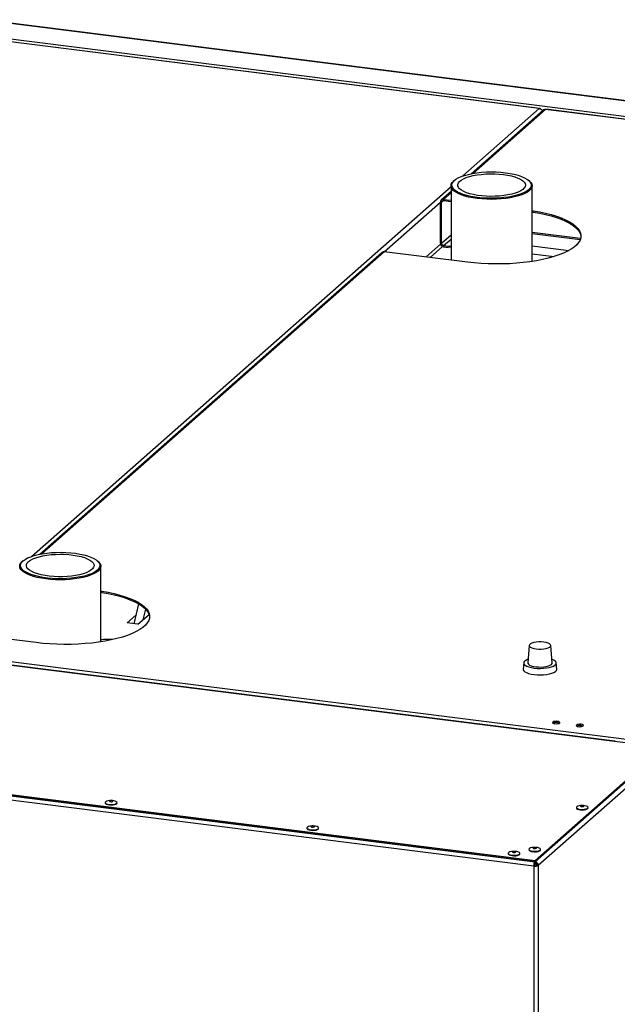
# Model space of a CAD drawing. Units: millimetres. Extents: x 60 to 10066, y 60 to 7068.
# Drawn here: x 3457 to 3813, y 2589 to 3176 of the extents above; entities that cross this region are included whole.
import ezdxf

# ---------------------------------------------------------------- set-up
doc = ezdxf.new("R2010")
doc.units = ezdxf.units.MM
doc.header["$LTSCALE"] = 12

msp = doc.modelspace()

# ---------------------------------------------------------------- linework, layer by layer
at = {"lineweight": 25}
for p, q in [((4220.634, 3076.734), (3434.237, 3175.811)), ((4220.697, 3076.859), (3434.687, 3175.887)), ((3766.384, 3122.917), (3424.116, 3166.039)), ((3766.833, 3122.994), (3424.179, 3166.164)), ((3425.08, 3167.735), (4211.477, 3068.658)), ((3720.854, 3082.764), (3766.384, 3122.917)), ((3769.022, 3122.179), (3725.84, 3084.096)), ((3770.219, 3122.434), (3726.993, 3084.312)), ((3768.306, 3121.829), (3768.586, 3121.794)), ((4208.835, 3067.174), (3770.219, 3122.434)), ((4209.284, 3067.25), (3770.283, 3122.559)), ((3463.821, 2856.082), (3713.854, 3076.59)), ((3713.854, 3076.864), (3713.854, 3032.626)), ((3715.882, 3080.123), (3715.414, 3079.71)), ((3760.594, 3079.71), (3760.127, 3080.123)), ((3762.154, 3031.844), (3762.154, 3076.864)), ((3713.854, 3073.525), (3708.07, 3068.424)), ((3713.854, 3072.725), (3709.426, 3068.819)), ((3709.426, 3068.819), (3713.854, 3068.261)), ((3709.426, 3068.065), (3709.426, 3068.819)), ((3674.07, 3037.639), (3707.508, 3067.128)), ((3708.256, 3067.034), (3707.508, 3067.128)), ((3707.508, 3042.709), (3707.508, 3067.128)), ((3708.256, 3067.034), (3709.426, 3068.065)), ((3708.256, 3042.615), (3708.256, 3067.034)), ((3709.426, 3068.065), (3713.854, 3067.507)), ((3713.854, 3047.552), (3708.256, 3042.615)), ((3709.426, 3041.289), (3713.854, 3045.195)), ((3791.061, 3045.438), (3762.154, 3049.08)), ((3762.154, 3048.461), (3790.863, 3044.844)), ((3707.618, 3042.052), (3699.046, 3034.492)), ((3701.384, 3034.197), (3708.787, 3040.726)), ((3708.256, 3042.615), (3707.508, 3042.709)), ((3709.426, 3041.289), (3712.185, 3040.941)), ((3709.426, 3041.289), (3709.426, 3040.535)), ((3709.426, 3040.535), (3712.185, 3040.187)), ((3712.185, 3040.941), (3713.854, 3041.193)), ((3712.185, 3040.187), (3712.185, 3040.941)), ((3713.854, 3040.438), (3712.185, 3040.187)), ((3762.154, 3041.156), (3784.11, 3038.39)), ((3672.714, 3037.243), (3468.807, 2857.414)), ((3674.07, 3037.639), (3469.96, 2857.63)), ((3723.6, 3031.398), (3674.07, 3037.639)), ((3762.154, 3036.442), (3775.324, 3034.783)), ((3458.848, 2853.44), (3458.381, 2853.028)), ((3503.561, 2853.028), (3503.093, 2853.44)), ((3505.121, 2805.162), (3505.121, 2850.182)), ((3527.715, 2827.787), (3524.889, 2815.998)), ((3531.795, 2824.705), (3530.268, 2818.337)), ((3526.093, 2821.019), (3520.947, 2816.481)), ((3527.261, 2815.686), (3533.891, 2821.532)), ((3466.567, 2804.716), (3417.037, 2810.957)), ((3403.973, 2799.435), (3842.589, 2744.175)), ((3760.438, 2803.001), (3759.669, 2792.636)), ((3774.106, 2792.636), (3773.337, 2803.001)), ((3811.304, 2745.789), (3450.281, 2791.274)), ((3811.561, 2745.89), (3450.345, 2791.399)), ((3757.17, 2792.657), (3756.89, 2788.888)), ((3776.884, 2788.888), (3776.605, 2792.657)), ((3790.645, 2754.604), (3791.4, 2755.269)), ((3791.847, 2755.192), (3791.21, 2754.63)), ((3840.256, 2742.142), (3811.304, 2745.789)), ((3763.923, 2674.823), (3840.256, 2742.142)), ((3763.923, 2674.069), (3840.256, 2741.387)), ((3840.131, 2741.277), (3764.048, 2674.179)), ((3842.173, 2739.213), (3765.841, 2671.894)), ((3373.949, 2723.955), (3763.923, 2674.823)), ((3373.949, 2723.201), (3763.923, 2674.069)), ((3763.593, 2674.11), (3374.28, 2723.159)), ((3763.199, 2671.497), (3373.224, 2720.629)), ((3511.096, 2710.586), (3510.508, 2710.538)), ((3512.171, 2710.538), (3511.584, 2710.586)), ((3507.84, 2709.405), (3507.84, 2709.122)), ((3514.84, 2709.122), (3514.84, 2709.405)), ((3788.553, 2706.466), (3788.553, 2706.183)), ((3791.809, 2707.647), (3791.221, 2707.599)), ((3792.884, 2707.599), (3792.297, 2707.647)), ((3795.553, 2706.183), (3795.553, 2706.466)), ((3627.947, 2694.273), (3627.947, 2693.99)), ((3631.203, 2695.454), (3630.616, 2695.406)), ((3632.278, 2695.406), (3631.691, 2695.454)), ((3634.947, 2693.99), (3634.947, 2694.273)), ((3760.269, 2681.522), (3760.269, 2681.239)), ((3763.525, 2682.703), (3762.937, 2682.655)), ((3764.6, 2682.655), (3764.013, 2682.703)), ((3767.269, 2681.239), (3767.269, 2681.522)), ((3747.961, 2679.153), (3747.961, 2678.87)), ((3751.217, 2680.334), (3750.629, 2680.286)), ((3752.292, 2680.286), (3751.705, 2680.334)), ((3754.961, 2678.87), (3754.961, 2679.153)), ((3763.481, 2671.746), (3763.199, 2671.497)), ((3763.199, 2671.497), (3763.199, 1687.298)), ((3763.435, 2672.884), (3764.324, 2672.772)), ((3763.593, 2674.11), (3763.593, 2673.356)), ((3764.048, 2673.425), (3763.593, 2673.761)), ((3763.923, 2674.069), (3763.923, 2674.823)), ((3764.048, 2674.179), (3764.048, 2673.425)), ((3764.701, 2673.104), (3764.324, 2672.772)), ((3764.324, 2672.772), (3764.324, 2671.741)), ((3765.093, 2671.989), (3765.841, 2671.894)), ((3765.841, 2671.894), (3765.841, 1687.696))]:
    msp.add_line(p, q, dxfattribs=at)
at = {"lineweight": 25, "flags": 128}
for points in [[(3746.366, 3084.71), (3749.021, 3084.311), (3751.509, 3083.807), (3753.793, 3083.205), (3755.837, 3082.514), (3757.611, 3081.744), (3759.087, 3080.907), (3760.244, 3080.017), (3761.064, 3079.085), (3761.535, 3078.127), (3761.648, 3077.157), (3761.403, 3076.19), (3760.804, 3075.24), (3759.859, 3074.322), (3758.582, 3073.45), (3756.994, 3072.637), (3755.118, 3071.894), (3752.982, 3071.235), (3750.619, 3070.667), (3748.066, 3070.201), (3745.359, 3069.843), (3742.541, 3069.598), (3739.654, 3069.471), (3736.743, 3069.463), (3733.85, 3069.575), (3731.02, 3069.804), (3728.297, 3070.147), (3725.72, 3070.599), (3723.33, 3071.153), (3721.162, 3071.801), (3719.249, 3072.533), (3717.621, 3073.338), (3716.301, 3074.203), (3715.311, 3075.116), (3714.665, 3076.062), (3714.372, 3077.028), (3714.438, 3077.998), (3714.861, 3078.958), (3715.635, 3079.894), (3716.748, 3080.791), (3718.183, 3081.636), (3719.918, 3082.415), (3721.928, 3083.117), (3724.181, 3083.732), (3726.644, 3084.25), (3729.28, 3084.663), (3732.047, 3084.965), (3734.905, 3085.151), (3737.81, 3085.218), (3740.717, 3085.167), (3743.584, 3084.996), (3746.366, 3084.71)], [(3745.128, 3083.618), (3747.577, 3083.246), (3749.855, 3082.768), (3751.921, 3082.193), (3753.739, 3081.531), (3755.277, 3080.794), (3756.506, 3079.996), (3757.405, 3079.15), (3757.957, 3078.272), (3758.154, 3077.377), (3757.991, 3076.482), (3757.471, 3075.601), (3756.604, 3074.752), (3755.405, 3073.949), (3753.896, 3073.206), (3752.103, 3072.537), (3750.058, 3071.953), (3747.798, 3071.466), (3745.364, 3071.083), (3742.798, 3070.812), (3740.147, 3070.657), (3737.457, 3070.621), (3734.777, 3070.705), (3732.155, 3070.908), (3729.637, 3071.225), (3727.268, 3071.651), (3725.091, 3072.179), (3723.145, 3072.799), (3721.464, 3073.499), (3720.077, 3074.269), (3719.011, 3075.092), (3718.284, 3075.956), (3717.908, 3076.845), (3717.891, 3077.742), (3718.233, 3078.632), (3718.928, 3079.499), (3719.963, 3080.327), (3721.321, 3081.102), (3722.976, 3081.81), (3724.899, 3082.437), (3727.056, 3082.974), (3729.408, 3083.41), (3731.914, 3083.738), (3734.528, 3083.951), (3737.205, 3084.047), (3739.895, 3084.022), (3742.552, 3083.879), (3745.128, 3083.618)], [(3760.594, 3079.71), (3761.446, 3078.799), (3761.975, 3077.843), (3762.154, 3076.873), (3761.981, 3075.903), (3761.459, 3074.946), (3760.594, 3074.018), (3759.401, 3073.131), (3757.895, 3072.299), (3756.099, 3071.533), (3754.039, 3070.844), (3751.745, 3070.244), (3749.251, 3069.74), (3746.593, 3069.34), (3743.81, 3069.05), (3740.942, 3068.874), (3738.031, 3068.814), (3735.12, 3068.872), (3732.251, 3069.046), (3729.466, 3069.334), (3726.805, 3069.732), (3724.308, 3070.234), (3722.01, 3070.832), (3719.946, 3071.519), (3718.145, 3072.284), (3716.633, 3073.115), (3715.433, 3074.001), (3714.562, 3074.929), (3714.034, 3075.885), (3713.854, 3076.855), (3714.027, 3077.825), (3714.549, 3078.782), (3715.414, 3079.71), (3715.414, 3079.71)], [(3762.154, 3062.133), (3762.859, 3062.023), (3766.606, 3061.359), (3770.171, 3060.591), (3773.527, 3059.725), (3776.651, 3058.768), (3779.521, 3057.725), (3782.115, 3056.606), (3784.414, 3055.417), (3786.403, 3054.167), (3788.067, 3052.865), (3789.393, 3051.522), (3790.373, 3050.145), (3791, 3048.746), (3791.267, 3047.334), (3791.175, 3045.92), (3790.723, 3044.513), (3789.915, 3043.124), (3788.757, 3041.763), (3787.256, 3040.44), (3785.425, 3039.164), (3783.275, 3037.944), (3780.822, 3036.789), (3778.085, 3035.708), (3775.082, 3034.708), (3771.836, 3033.797), (3768.37, 3032.981), (3764.708, 3032.265), (3760.878, 3031.656), (3756.907, 3031.157), (3752.822, 3030.772), (3748.655, 3030.504), (3744.435, 3030.355), (3740.191, 3030.326), (3735.956, 3030.417), (3731.759, 3030.627), (3727.631, 3030.955), (3723.6, 3031.398)], [(3762.154, 3061.379), (3762.859, 3061.269), (3766.606, 3060.605), (3770.171, 3059.837), (3773.527, 3058.971), (3776.651, 3058.014), (3779.521, 3056.971), (3782.115, 3055.851), (3784.414, 3054.662), (3786.403, 3053.413), (3788.067, 3052.111), (3789.393, 3050.767), (3790.373, 3049.391), (3791, 3047.992), (3791.265, 3046.612)], [(3458.848, 2853.44), (3460.044, 2854.326), (3461.556, 2855.155), (3463.363, 2855.916), (3465.436, 2856.598), (3467.746, 2857.189), (3470.255, 2857.681), (3472.927, 2858.067), (3475.721, 2858.34), (3478.595, 2858.497), (3481.505, 2858.535), (3484.406, 2858.453), (3487.256, 2858.253), (3490.01, 2857.938), (3492.627, 2857.513), (3495.067, 2856.983), (3497.294, 2856.358), (3499.273, 2855.646), (3500.975, 2854.858), (3502.374, 2854.007), (3503.448, 2853.105), (3504.182, 2852.166), (3504.563, 2851.203), (3504.587, 2850.233), (3504.253, 2849.269), (3503.566, 2848.325), (3502.537, 2847.417), (3501.18, 2846.559), (3499.518, 2845.762), (3497.574, 2845.039), (3495.378, 2844.402), (3492.964, 2843.859), (3490.368, 2843.419), (3487.63, 2843.089), (3484.791, 2842.873), (3481.894, 2842.776), (3478.983, 2842.798), (3476.102, 2842.939), (3473.295, 2843.197), (3470.604, 2843.568), (3468.07, 2844.046), (3465.732, 2844.625), (3463.625, 2845.295), (3461.781, 2846.046), (3460.228, 2846.867), (3458.989, 2847.745), (3458.083, 2848.668), (3457.525, 2849.62), (3457.322, 2850.588), (3457.477, 2851.558), (3457.988, 2852.513), (3458.848, 2853.44)], [(3462.122, 2853.028), (3463.24, 2853.844), (3464.674, 2854.604), (3466.399, 2855.292), (3468.384, 2855.898), (3470.594, 2856.411), (3472.988, 2856.82), (3475.526, 2857.12), (3478.16, 2857.304), (3480.845, 2857.37), (3483.531, 2857.316), (3486.173, 2857.142), (3488.721, 2856.853), (3491.131, 2856.454), (3493.36, 2855.951), (3495.367, 2855.353), (3497.118, 2854.671), (3498.58, 2853.918), (3499.729, 2853.107), (3500.542, 2852.251), (3501.007, 2851.367), (3501.113, 2850.471), (3500.861, 2849.578), (3500.253, 2848.704), (3499.302, 2847.864), (3498.023, 2847.075), (3496.44, 2846.349), (3494.581, 2845.7), (3492.479, 2845.14), (3490.171, 2844.678), (3487.7, 2844.322), (3485.108, 2844.08), (3482.443, 2843.955), (3479.751, 2843.949), (3477.081, 2844.063), (3474.481, 2844.295), (3471.996, 2844.64), (3469.671, 2845.092), (3467.548, 2845.644), (3465.665, 2846.285), (3464.055, 2847.004), (3462.747, 2847.788), (3461.763, 2848.623), (3461.123, 2849.495), (3460.837, 2850.387), (3460.91, 2851.284), (3461.341, 2852.169), (3462.122, 2853.028)], [(3503.561, 2853.028), (3504.413, 2852.117), (3504.942, 2851.161), (3505.121, 2850.191), (3504.948, 2849.221), (3504.426, 2848.264), (3503.561, 2847.336), (3502.367, 2846.449), (3500.861, 2845.616), (3499.065, 2844.851), (3497.006, 2844.162), (3494.712, 2843.562), (3492.218, 2843.058), (3489.56, 2842.658), (3486.777, 2842.368), (3483.909, 2842.192), (3480.998, 2842.132), (3478.087, 2842.19), (3475.218, 2842.364), (3472.433, 2842.652), (3469.772, 2843.05), (3467.274, 2843.552), (3464.977, 2844.15), (3462.912, 2844.837), (3461.111, 2845.602), (3459.6, 2846.433), (3458.4, 2847.319), (3457.529, 2848.247), (3457, 2849.203), (3456.821, 2850.173), (3456.994, 2851.143), (3457.516, 2852.1), (3458.381, 2853.028), (3458.381, 2853.028)], [(3505.121, 2835.451), (3505.825, 2835.341), (3509.573, 2834.677), (3513.137, 2833.909), (3516.494, 2833.043), (3519.618, 2832.086), (3522.488, 2831.043), (3525.081, 2829.924), (3527.381, 2828.735), (3529.37, 2827.485), (3531.034, 2826.183), (3532.36, 2824.84), (3533.34, 2823.463), (3533.966, 2822.064), (3534.234, 2820.652), (3534.142, 2819.238), (3533.69, 2817.831), (3532.882, 2816.442), (3531.724, 2815.081), (3530.223, 2813.758), (3528.391, 2812.482), (3526.241, 2811.262), (3523.789, 2810.107), (3521.052, 2809.026), (3518.049, 2808.026), (3514.803, 2807.115), (3511.337, 2806.299), (3507.675, 2805.583), (3503.845, 2804.974), (3499.873, 2804.475), (3495.789, 2804.09), (3491.622, 2803.822), (3487.401, 2803.673), (3483.158, 2803.644), (3478.923, 2803.735), (3474.726, 2803.945), (3470.597, 2804.273), (3466.567, 2804.716)], [(3505.121, 2834.697), (3505.825, 2834.587), (3509.573, 2833.923), (3513.137, 2833.155), (3516.494, 2832.289), (3519.618, 2831.332), (3522.488, 2830.289), (3525.081, 2829.169), (3527.381, 2827.98), (3529.37, 2826.731), (3531.034, 2825.429), (3532.36, 2824.085), (3533.34, 2822.709), (3533.966, 2821.31), (3534.232, 2819.93)], [(3764.607, 2800.936), (3766.117, 2800.813), (3767.672, 2800.813), (3769.182, 2800.938), (3770.558, 2801.179), (3771.721, 2801.523), (3772.603, 2801.95), (3773.153, 2802.435), (3773.339, 2802.95), (3773.149, 2803.465), (3772.596, 2803.949), (3771.711, 2804.375), (3770.546, 2804.719), (3769.168, 2804.959), (3767.658, 2805.083), (3766.103, 2805.082), (3764.593, 2804.957), (3763.217, 2804.716), (3762.054, 2804.372), (3761.172, 2803.945), (3760.622, 2803.46), (3760.436, 2802.945), (3760.626, 2802.431), (3761.179, 2801.946), (3762.064, 2801.52), (3763.229, 2801.176), (3764.607, 2800.936)], [(3759.83, 2794.805), (3759.419, 2794.65), (3758.377, 2794.142), (3757.642, 2793.577), (3757.241, 2792.975), (3757.189, 2792.36), (3757.487, 2791.752), (3758.126, 2791.174), (3759.081, 2790.646), (3760.318, 2790.189), (3761.792, 2789.817), (3763.451, 2789.546)], [(3763.451, 2789.546), (3765.234, 2789.384), (3767.076, 2789.337), (3768.912, 2789.408), (3770.675, 2789.593), (3772.3, 2789.885), (3773.731, 2790.276), (3774.913, 2790.749), (3775.806, 2791.288), (3776.376, 2791.874), (3776.604, 2792.485), (3776.48, 2793.1), (3776.01, 2793.696), (3775.209, 2794.251), (3774.108, 2794.746), (3773.945, 2794.805)], [(3756.89, 2788.888), (3756.91, 2788.582), (3757.217, 2787.957), (3757.874, 2787.362), (3758.856, 2786.819), (3760.129, 2786.349), (3761.645, 2785.967), (3763.352, 2785.687)], [(3759.669, 2792.636), (3759.695, 2792.366), (3760.015, 2791.838), (3760.681, 2791.347), (3761.657, 2790.917), (3762.896, 2790.571), (3764.335, 2790.325)], [(3763.352, 2785.687), (3765.186, 2785.521), (3767.082, 2785.473), (3768.97, 2785.545), (3770.784, 2785.736), (3772.456, 2786.037), (3773.928, 2786.438), (3775.144, 2786.925), (3776.063, 2787.48), (3776.65, 2788.083), (3776.883, 2788.712), (3776.884, 2788.888)], [(3764.335, 2790.325), (3765.902, 2790.192), (3767.518, 2790.179), (3769.103, 2790.286), (3770.576, 2790.508), (3771.865, 2790.833), (3772.904, 2791.246), (3773.641, 2791.726), (3774.04, 2792.248), (3774.106, 2792.636)], [(3775.813, 2756.419), (3776.659, 2756.372), (3777.496, 2756.436), (3778.194, 2756.603), (3778.648, 2756.845), (3778.789, 2757.128), (3778.596, 2757.406), (3778.097, 2757.639), (3777.368, 2757.791), (3776.522, 2757.838), (3775.685, 2757.773), (3774.987, 2757.607), (3774.533, 2757.364), (3774.392, 2757.082), (3774.585, 2756.803), (3775.084, 2756.57), (3775.813, 2756.419)], [(3777.368, 2757.036), (3778.097, 2756.885), (3778.477, 2756.728)], [(3789.844, 2754.651), (3790.691, 2754.604), (3791.527, 2754.669), (3792.225, 2754.835), (3792.68, 2755.078), (3792.821, 2755.36), (3792.627, 2755.639), (3792.128, 2755.872), (3791.4, 2756.023), (3790.553, 2756.07), (3789.717, 2756.005), (3789.018, 2755.839), (3788.564, 2755.596), (3788.423, 2755.314), (3788.617, 2755.035), (3789.116, 2754.802), (3789.844, 2754.651)], [(3791.4, 2755.269), (3792.128, 2755.117), (3792.508, 2754.96)], [(3510.508, 2710.538), (3509.542, 2710.406), (3508.664, 2710.157), (3508.077, 2709.827), (3507.843, 2709.451), (3507.987, 2709.07), (3508.496, 2708.725), (3509.312, 2708.454), (3510.348, 2708.286), (3511.492, 2708.239), (3512.619, 2708.319), (3513.607, 2708.516), (3513.607, 2708.516)], [(3512.005, 2709.993), (3512.254, 2710.097), (3512.364, 2710.226), (3512.317, 2710.359), (3512.122, 2710.475), (3511.808, 2710.558), (3511.423, 2710.595), (3511.024, 2710.579), (3510.674, 2710.514), (3510.425, 2710.41), (3510.316, 2710.281), (3510.362, 2710.148), (3510.557, 2710.032), (3510.872, 2709.949), (3511.257, 2709.912), (3511.655, 2709.928), (3512.005, 2709.993)], [(3513.607, 2708.516), (3514.35, 2708.81), (3514.767, 2709.168), (3514.812, 2709.552), (3514.481, 2709.92), (3513.809, 2710.232), (3512.87, 2710.454), (3512.171, 2710.538)], [(3507.84, 2709.122), (3507.987, 2708.787), (3508.496, 2708.442), (3509.312, 2708.171), (3510.348, 2708.003), (3511.492, 2707.957), (3512.619, 2708.036), (3513.607, 2708.233)], [(3513.607, 2708.233), (3514.35, 2708.527), (3514.767, 2708.885), (3514.84, 2709.122)], [(3788.553, 2706.183), (3788.691, 2705.859), (3789.189, 2705.513), (3789.997, 2705.239), (3791.029, 2705.068)], [(3791.221, 2707.599), (3790.284, 2707.473), (3789.399, 2707.227), (3788.802, 2706.898), (3788.557, 2706.523), (3788.691, 2706.142), (3789.189, 2705.795), (3789.997, 2705.522), (3791.029, 2705.351)], [(3791.029, 2705.351), (3792.171, 2705.3), (3793.3, 2705.376), (3794.295, 2705.57), (3795.046, 2705.861), (3795.473, 2706.218), (3795.529, 2706.602), (3795.209, 2706.971), (3794.546, 2707.285), (3793.614, 2707.51), (3792.884, 2707.599)], [(3791.029, 2705.068), (3792.171, 2705.017), (3793.3, 2705.093), (3794.295, 2705.287), (3795.046, 2705.579), (3795.473, 2705.935), (3795.553, 2706.183)], [(3791.752, 2706.987), (3792.151, 2706.974), (3792.535, 2707.012), (3792.845, 2707.097), (3793.035, 2707.214), (3793.075, 2707.347), (3792.96, 2707.475), (3792.706, 2707.579), (3792.353, 2707.642), (3791.955, 2707.656), (3791.571, 2707.617), (3791.26, 2707.533), (3791.07, 2707.415), (3791.03, 2707.282), (3791.146, 2707.154), (3791.399, 2707.05), (3791.752, 2706.987)], [(3627.947, 2693.99), (3628.036, 2693.729), (3628.476, 2693.374), (3629.237, 2693.085), (3630.238, 2692.895), (3631.37, 2692.824), (3632.51, 2692.878), (3633.536, 2693.054)], [(3630.616, 2695.406), (3629.849, 2695.311), (3628.925, 2695.082), (3628.273, 2694.765), (3627.966, 2694.395), (3628.036, 2694.011), (3628.476, 2693.656), (3629.237, 2693.368), (3630.238, 2693.178), (3631.37, 2693.106), (3632.51, 2693.161), (3633.536, 2693.337), (3633.536, 2693.337)], [(3632.06, 2694.847), (3632.329, 2694.946), (3632.463, 2695.072), (3632.443, 2695.205), (3632.271, 2695.326), (3631.974, 2695.415), (3631.596, 2695.46), (3631.196, 2695.453), (3630.834, 2695.396), (3630.565, 2695.297), (3630.431, 2695.171), (3630.451, 2695.038), (3630.623, 2694.917), (3630.92, 2694.827), (3631.298, 2694.783), (3631.698, 2694.789), (3632.06, 2694.847)], [(3633.536, 2693.337), (3634.334, 2693.613), (3634.82, 2693.962), (3634.941, 2694.344), (3634.682, 2694.718), (3634.074, 2695.044), (3633.18, 2695.286), (3632.278, 2695.406)], [(3760.269, 2681.239), (3760.351, 2680.987), (3760.781, 2680.631), (3761.535, 2680.341), (3762.531, 2680.148)], [(3762.937, 2682.655), (3762.198, 2682.564), (3761.267, 2682.338), (3760.608, 2682.023), (3760.291, 2681.654), (3760.351, 2681.27), (3760.781, 2680.914), (3761.535, 2680.623), (3762.531, 2680.43)], [(3762.531, 2680.43), (3763.661, 2680.356), (3764.803, 2680.407), (3765.833, 2680.58), (3766.639, 2680.854), (3767.133, 2681.201), (3767.264, 2681.582), (3767.015, 2681.957), (3766.415, 2682.285), (3765.528, 2682.53), (3764.6, 2682.655)], [(3762.531, 2680.148), (3763.661, 2680.073), (3764.803, 2680.124), (3765.833, 2680.297), (3766.639, 2680.571), (3767.133, 2680.918), (3767.269, 2681.239)], [(3763.405, 2682.05), (3763.801, 2682.028), (3764.191, 2682.058), (3764.517, 2682.136), (3764.729, 2682.249), (3764.795, 2682.381), (3764.705, 2682.511), (3764.472, 2682.62), (3764.132, 2682.691), (3763.736, 2682.713), (3763.346, 2682.682), (3763.02, 2682.605), (3762.808, 2682.491), (3762.742, 2682.36), (3762.832, 2682.229), (3763.065, 2682.121), (3763.405, 2682.05)], [(3747.961, 2678.87), (3748.043, 2678.618), (3748.473, 2678.262), (3749.227, 2677.971), (3750.223, 2677.778)], [(3750.629, 2680.286), (3749.89, 2680.195), (3748.96, 2679.969), (3748.3, 2679.654), (3747.983, 2679.284), (3748.043, 2678.901), (3748.473, 2678.545), (3749.227, 2678.254), (3750.223, 2678.061)], [(3750.223, 2678.061), (3751.353, 2677.986), (3752.495, 2678.038), (3753.525, 2678.21), (3754.331, 2678.485), (3754.826, 2678.832), (3754.956, 2679.213), (3754.708, 2679.588), (3754.107, 2679.916), (3753.22, 2680.161), (3752.292, 2680.286)], [(3750.223, 2677.778), (3751.353, 2677.704), (3752.495, 2677.755), (3753.525, 2677.927), (3754.331, 2678.202), (3754.826, 2678.549), (3754.961, 2678.87)], [(3751.098, 2679.681), (3751.493, 2679.659), (3751.883, 2679.689), (3752.209, 2679.767), (3752.422, 2679.88), (3752.487, 2680.012), (3752.397, 2680.142), (3752.164, 2680.251), (3751.824, 2680.321), (3751.429, 2680.343), (3751.038, 2680.313), (3750.712, 2680.235), (3750.5, 2680.122), (3750.434, 2679.99), (3750.524, 2679.86), (3750.757, 2679.751), (3751.098, 2679.681)]]:
    msp.add_lwpolyline(points, dxfattribs=at)
at = {"lineweight": 25}
for centre, radius, start, end in [((3709.176, 3067.169), 1.669, 81.398635, 181.420609), ((3709.273, 3067.059), 1.017, 81.398635, 181.420609), ((3709.746, 3042.751), 2.239, 181.058709, 261.760535), ((3709.621, 3042.64), 1.365, 181.058709, 261.760535), ((3673.828, 3035.947), 1.709, 81.841587, 130.661207), ((3478.137, 2451.23), 367.751, 82.323484, 83.315004), ((3776.565, 2752.316), 4.789, 80.346398, 112.876542), ((3790.596, 2750.548), 4.789, 80.346398, 112.876542), ((3811.523, 2745.594), 0.293, 27.366089, 138.2724), ((3633.54, 2694.579), 1.525, 269.833055, 337.277783), ((3763.953, 2675.462), 4.036, 259.226133, 297.8883), ((3763.941, 2674.164), 2.461, 259.226133, 297.8883)]:
    msp.add_arc(centre, radius, start, end, dxfattribs=at)
for points, knots in [([(3767.438, 3122.605), (3767.426, 3122.624), (3767.311, 3122.81), (3767.024, 3122.971), (3766.673, 3123.027), (3766.455, 3122.944), (3766.384, 3122.917)], [0, 0, 0, 0, 0.0435055, 0.4282137, 0.8129215, 1, 1, 1, 1]), ([(3766.384, 3122.917), (3766.632, 3122.887), (3767.128, 3122.826), (3767.78, 3122.454), (3768.228, 3122.033), (3768.36, 3121.731), (3768.403, 3121.633)], [0, 0, 0, 0, 0.2871577, 0.574367, 0.8615764, 1, 1, 1, 1]), ([(3769.036, 3122.16), (3769.141, 3122.247), (3769.386, 3122.447), (3769.827, 3122.506), (3770.122, 3122.452), (3770.219, 3122.434)], [0, 0, 0, 0, 0.3379292, 0.783382, 1, 1, 1, 1]), ([(3770.219, 3122.434), (3770.245, 3122.516), (3770.271, 3122.6), (3770.282, 3122.557), (3770.282, 3122.556)], [0, 0, 0, 0, 0.9694343, 1, 1, 1, 1]), ([(3512.135, 2806.492), (3511.274, 2806.561), (3509.219, 2806.725), (3506.688, 2806.605), (3505.366, 2806.34), (3505.121, 2806.291)], [0, 0, 0, 0, 0.3701545, 0.88315, 1, 1, 1, 1]), ([(3763.451, 2672.752), (3763.449, 2672.74), (3763.427, 2672.598), (3763.421, 2672.23), (3763.461, 2671.908), (3763.481, 2671.746)], [0, 0, 0, 0, 0.0457278, 0.5228639, 1, 1, 1, 1]), ([(3763.593, 2673.356), (3763.561, 2673.289), (3763.515, 2673.192), (3763.487, 2672.99), (3763.478, 2672.926)], [0, 0, 0, 0, 0.68472556, 1, 1, 1, 1]), ([(3764.625, 2673.099), (3764.573, 2673.153), (3764.409, 2673.326), (3764.195, 2673.385), (3764.048, 2673.425)], [0, 0, 0, 0, 0.3152744, 1, 1, 1, 1]), ([(3765.093, 2671.989), (3765.084, 2672.153), (3765.068, 2672.481), (3764.886, 2672.869), (3764.712, 2673.02), (3764.658, 2673.067)], [0, 0, 0, 0, 0.4092554, 0.8185107, 1, 1, 1, 1])]:
    msp.add_open_spline(points, degree=3, knots=knots, dxfattribs=at)
for points in [[(3763.593, 2674.11), (3763.525, 2673.994), (3763.39, 2673.762), (3763.234, 2673.093), (3763.149, 2672.296), (3763.182, 2671.763), (3763.199, 2671.497)], [(3765.841, 2671.894), (3765.823, 2672.16), (3765.786, 2672.693), (3765.374, 2673.415), (3764.771, 2673.969), (3764.289, 2674.109), (3764.048, 2674.179)]]:
    msp.add_open_spline(points, degree=3, dxfattribs=at)

doc.saveas('drawing.dxf')
